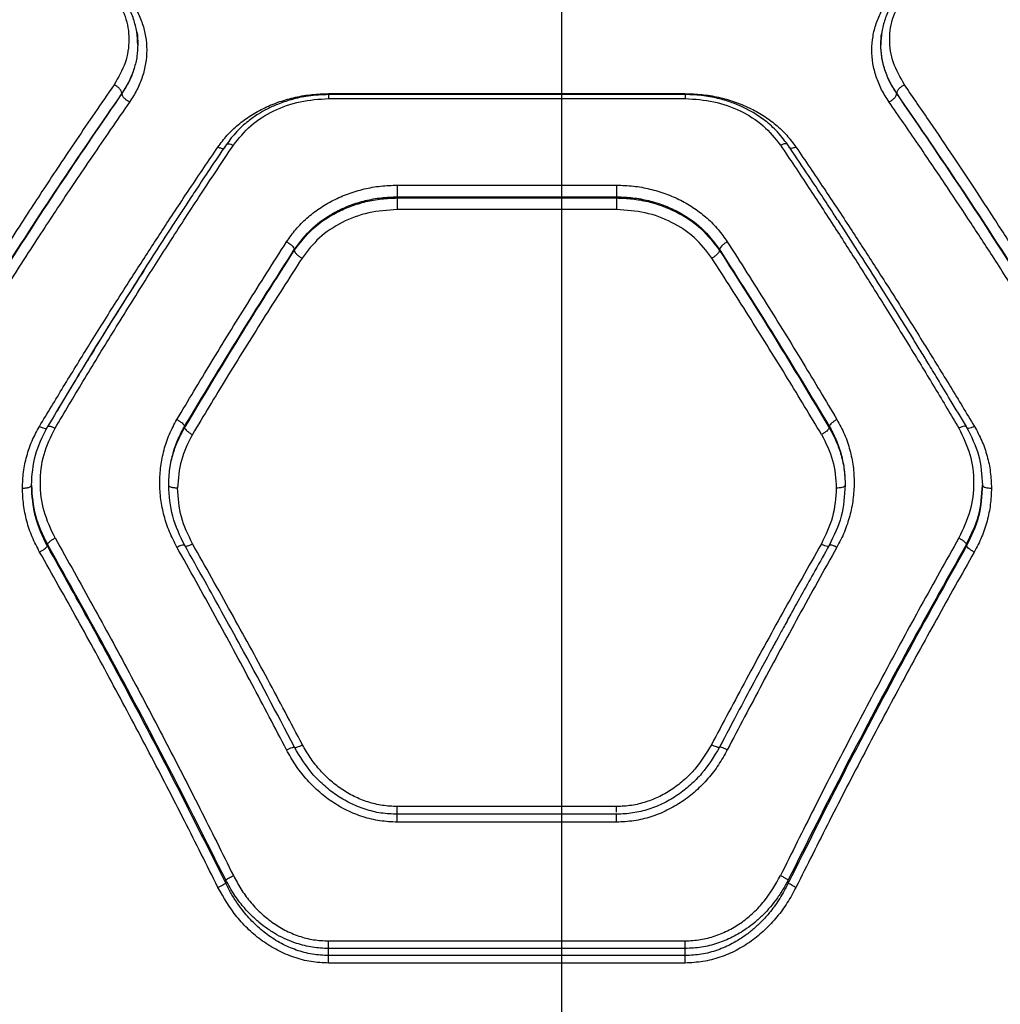
# Model space of a CAD drawing. Units: millimetres. Extents: x 21460 to 30564, y 40910 to 47803.
# Drawn here: x 23794 to 23959, y 45502 to 45667 of the extents above; entities that cross this region are included whole.
import ezdxf

# ---------------------------------------------------------------- set-up
doc = ezdxf.new("R2010")
doc.units = ezdxf.units.MM
doc.header["$LTSCALE"] = 200
doc.layers.add('WYLEWKI_BETONOWE', color=52, linetype='Continuous')

msp = doc.modelspace()

# ---------------------------------------------------------------- linework, layer by layer
at = {"color": 1, "linetype": 'Continuous', "lineweight": 25}
msp.add_line((23939.28, 45663.22), (23939.43, 45665.17), dxfattribs=at)
at = {"color": 7, "linetype": 'Continuous', "lineweight": 25}
for p, q in [((23811.6, 45655.01), (23811.6, 45655.04)), ((23906.41, 45654.83), (23846.36, 45654.83)), ((23846.39, 45654.98), (23906.39, 45654.98)), ((23846.39, 45654.15), (23906.39, 45654.15)), ((23941.96, 45655.01), (23941.96, 45655.04)), ((23857.93, 45639.58), (23894.84, 45639.58)), ((23857.93, 45637.61), (23857.93, 45637.42)), ((23857.93, 45637.61), (23894.84, 45637.61)), ((23857.93, 45637.42), (23894.84, 45637.42)), ((23894.84, 45637.61), (23894.84, 45637.42)), ((23894.84, 45635.47), (23857.93, 45635.47)), ((23840.61, 45628.73), (23840.61, 45628.6)), ((23912.16, 45628.73), (23912.16, 45628.6)), ((23822.16, 45599), (23822.16, 45598.76)), ((23930.61, 45599), (23930.61, 45598.76)), ((23953.72, 45598.83), (23953.66, 45598.93)), ((23799.07, 45578.86), (23799.07, 45579.18)), ((23822.11, 45579.01), (23822.18, 45578.94)), ((23930.59, 45578.94), (23930.66, 45579.01)), ((23953.71, 45578.86), (23953.71, 45579.18)), ((23912.96, 45546.55), (23912.13, 45544.98)), ((23894.84, 45535.01), (23857.93, 45535.01)), ((23894.87, 45533.72), (23857.91, 45533.72)), ((23894.84, 45533.71), (23894.84, 45533.73)), ((23894.84, 45533.69), (23894.84, 45533.71)), ((23894.84, 45532.39), (23857.93, 45532.39)), ((23829.07, 45522.13), (23829.07, 45522.67)), ((23923.71, 45522.13), (23923.71, 45522.67)), ((23846.39, 45512.4), (23906.39, 45512.4)), ((23846.39, 45509.93), (23846.39, 45511.12)), ((23906.39, 45511.12), (23846.39, 45511.12)), ((23906.39, 45509.93), (23906.39, 45511.12)), ((23906.39, 45509.93), (23846.39, 45509.93)), ((23906.39, 45508.68), (23846.39, 45508.68))]:
    msp.add_line(p, q, dxfattribs=at)
for points, knots in [([(23810.3, 45671.53), (23811, 45670.37), (23812.4, 45668.04), (23812.97, 45664.11), (23812.41, 45660.13), (23811, 45657.7), (23810.3, 45656.48)], [0, 0, 0, 0, 0.249838, 0.499913, 0.749918, 1, 1, 1, 1]), ([(23814.28, 45663.18), (23814.25, 45663.92), (23814.18, 45665.39), (23813.62, 45667.53), (23812.77, 45669.6), (23811.93, 45670.87), (23811.51, 45671.5)], [0, 0, 0, 0, 0.250188, 0.500567, 0.750664, 1, 1, 1, 1]), ([(23812.9, 45670.86), (23813.34, 45670.21), (23814.21, 45668.91), (23815.1, 45666.79), (23815.66, 45664.59), (23815.84, 45662.34), (23815.66, 45660.06), (23815.1, 45657.81), (23814.21, 45655.62), (23813.34, 45654.25), (23812.9, 45653.57)], [0, 0, 0, 0, 0.124964, 0.250386, 0.37524, 0.50039, 0.62515, 0.750012, 0.87512, 1, 1, 1, 1]), ([(23940.66, 45653.57), (23940.22, 45654.25), (23939.35, 45655.62), (23938.46, 45657.82), (23937.9, 45660.07), (23937.72, 45662.34), (23937.91, 45664.6), (23938.46, 45666.8), (23939.35, 45668.92), (23940.22, 45670.22), (23940.66, 45670.86)], [0, 0, 0, 0, 0.124965, 0.250384, 0.375241, 0.500391, 0.625148, 0.750018, 0.875127, 1, 1, 1, 1]), ([(23942.06, 45671.5), (23941.63, 45670.87), (23940.79, 45669.6), (23939.94, 45667.53), (23939.38, 45665.39), (23939.32, 45663.92), (23939.28, 45663.18)], [0, 0, 0, 0, 0.249438, 0.499737, 0.749985, 1, 1, 1, 1]), ([(23943.26, 45656.48), (23942.56, 45657.7), (23941.16, 45660.13), (23940.6, 45664.11), (23941.16, 45668.04), (23942.56, 45670.37), (23943.26, 45671.53)], [0, 0, 0, 0, 0.249837, 0.499907, 0.749918, 1, 1, 1, 1]), ([(23814.11, 45665.32), (23814.11, 45665.32), (23814.28, 45664.63), (23814.28, 45663.92), (23814.28, 45663.22)], [0, 0, 0, 0, 0.007146, 1, 1, 1, 1]), ([(23939.28, 45663.22), (23939.31, 45663.87), (23939.33, 45664.52), (23939.43, 45665.16), (23939.43, 45665.16)], [0, 0, 0, 0, 0.999156, 1, 1, 1, 1]), ([(23814.28, 45663.22), (23814.25, 45662.56), (23814.2, 45661.22), (23813.7, 45659.17), (23812.89, 45657.06), (23812.04, 45655.72), (23811.6, 45655.04)], [0, 0, 0, 0, 0.231354, 0.475138, 0.731356, 1, 1, 1, 1]), ([(23941.96, 45655.04), (23941.52, 45655.73), (23940.67, 45657.07), (23939.86, 45659.17), (23939.37, 45661.22), (23939.31, 45662.57), (23939.28, 45663.22)], [0, 0, 0, 0, 0.2691167, 0.5254868, 0.7691039, 1, 1, 1, 1]), ([(23941.96, 45655.01), (23941.54, 45655.68), (23940.72, 45656.96), (23939.91, 45659.02), (23939.38, 45661.1), (23939.31, 45662.52), (23939.28, 45663.22)], [0, 0, 0, 0, 0.260505, 0.500218, 0.752046, 1, 1, 1, 1]), ([(23810.3, 45656.48), (23809.21, 45654.9), (23807.1, 45651.84), (23804.04, 45647.33), (23801.18, 45643.06), (23798.54, 45639.07), (23795.92, 45635.07), (23791.93, 45628.9), (23786.67, 45620.63), (23782.37, 45613.62), (23780.3, 45610.26)], [0, 0, 0, 0, 0.108312, 0.209814, 0.304503, 0.392384, 0.473454, 0.56551, 0.791631, 1, 1, 1, 1]), ([(23811.6, 45655.04), (23811.57, 45655.17), (23811.52, 45655.44), (23811.17, 45655.88), (23810.75, 45656.24), (23810.45, 45656.4), (23810.3, 45656.48)], [0, 0, 0, 0, 0.2795465, 0.5589044, 0.7792139, 1, 1, 1, 1]), ([(23941.96, 45655.04), (23941.99, 45655.17), (23942.05, 45655.44), (23942.39, 45655.88), (23942.82, 45656.24), (23943.11, 45656.4), (23943.26, 45656.48)], [0, 0, 0, 0, 0.27954, 0.558969, 0.77929, 1, 1, 1, 1]), ([(23973.26, 45610.26), (23972.11, 45612.14), (23969.75, 45615.99), (23966.12, 45621.82), (23962.3, 45627.85), (23958.62, 45633.57), (23955.02, 45639.08), (23951.43, 45644.49), (23947.47, 45650.37), (23944.7, 45654.39), (23943.26, 45656.48)], [0, 0, 0, 0, 0.116218, 0.238166, 0.365842, 0.499253, 0.606118, 0.725196, 0.856489, 1, 1, 1, 1]), ([(23811.6, 45655.04), (23808.24, 45650.15), (23801.52, 45640.38), (23791.5, 45625.02), (23784.9, 45614.37), (23781.6, 45609.06)], [0, 0, 0, 0, 0.3338327, 0.6675032, 1, 1, 1, 1]), ([(23811.6, 45655.01), (23808.24, 45650.1), (23801.52, 45640.28), (23791.5, 45624.87), (23784.9, 45614.19), (23781.6, 45608.86)], [0, 0, 0, 0, 0.33387, 0.66753, 1, 1, 1, 1]), ([(23812.9, 45653.57), (23811.82, 45652.01), (23809.72, 45648.99), (23806.67, 45644.52), (23803.82, 45640.29), (23801.16, 45636.31), (23798.53, 45632.32), (23794.53, 45626.18), (23789.27, 45617.96), (23784.97, 45611.01), (23782.9, 45607.67)], [0, 0, 0, 0, 0.1073929, 0.2084038, 0.3030266, 0.3912641, 0.4731167, 0.5654115, 0.7913268, 1, 1, 1, 1]), ([(23812.9, 45653.57), (23812.73, 45653.66), (23812.4, 45653.85), (23811.97, 45654.24), (23811.67, 45654.65), (23811.62, 45654.89), (23811.6, 45655.01)], [0, 0, 0, 0, 0.249927, 0.49985, 0.749571, 1, 1, 1, 1]), ([(23827.77, 45645.99), (23828.27, 45646.66), (23829.27, 45648.01), (23831.15, 45649.78), (23833.26, 45651.34), (23835.61, 45652.64), (23838.15, 45653.68), (23840.82, 45654.42), (23843.58, 45654.89), (23845.45, 45654.95), (23846.39, 45654.98)], [0, 0, 0, 0, 0.124706, 0.250031, 0.374797, 0.499861, 0.625281, 0.750548, 0.875401, 1, 1, 1, 1]), ([(23846.39, 45654.82), (23845.23, 45654.77), (23843.09, 45654.68), (23840.2, 45654.04), (23837.91, 45653.26), (23836.08, 45652.42), (23834.41, 45651.48), (23832.68, 45650.25), (23830.79, 45648.56), (23829.72, 45647.14), (23829.14, 45646.37)], [0, 0, 0, 0, 0.1662645, 0.3089847, 0.4277361, 0.5222645, 0.608349, 0.716176, 0.847027, 1, 1, 1, 1]), ([(23830.37, 45646.3), (23831.28, 45647.45), (23833.11, 45649.73), (23837.05, 45652.2), (23841.54, 45653.85), (23844.77, 45654.05), (23846.39, 45654.15)], [0, 0, 0, 0, 0.251002, 0.50099, 0.750877, 1, 1, 1, 1]), ([(23906.39, 45654.98), (23907.33, 45654.95), (23909.2, 45654.89), (23911.97, 45654.42), (23914.65, 45653.67), (23917.18, 45652.63), (23919.52, 45651.33), (23921.64, 45649.78), (23923.51, 45648.01), (23924.51, 45646.66), (23925.01, 45645.99)], [0, 0, 0, 0, 0.125093, 0.250674, 0.375684, 0.500965, 0.62576, 0.750564, 0.875472, 1, 1, 1, 1]), ([(23923.64, 45646.37), (23923, 45647.21), (23921.81, 45648.77), (23919.69, 45650.58), (23917.72, 45651.88), (23915.94, 45652.79), (23914.13, 45653.53), (23912.02, 45654.18), (23909.39, 45654.71), (23907.44, 45654.78), (23906.39, 45654.83)], [0, 0, 0, 0, 0.167657, 0.311427, 0.430487, 0.525195, 0.611079, 0.718588, 0.848363, 1, 1, 1, 1]), ([(23906.39, 45654.15), (23908, 45654.05), (23911.23, 45653.84), (23915.73, 45652.2), (23919.67, 45649.73), (23921.49, 45647.44), (23922.41, 45646.3)], [0, 0, 0, 0, 0.24915, 0.498927, 0.749193, 1, 1, 1, 1]), ([(23940.66, 45653.57), (23940.83, 45653.66), (23941.16, 45653.85), (23941.59, 45654.24), (23941.89, 45654.65), (23941.94, 45654.89), (23941.96, 45655.01)], [0, 0, 0, 0, 0.25, 0.499909, 0.749566, 1, 1, 1, 1]), ([(23970.66, 45607.67), (23969.34, 45609.81), (23966.63, 45614.21), (23962.42, 45620.88), (23958.17, 45627.51), (23954, 45633.9), (23949.83, 45640.18), (23945.4, 45646.73), (23942.29, 45651.22), (23940.66, 45653.57)], [0, 0, 0, 0, 0.1335398, 0.2743523, 0.4224373, 0.5595276, 0.6913911, 0.8382153, 1, 1, 1, 1]), ([(23971.96, 45609.06), (23968.66, 45614.37), (23962.06, 45625.02), (23952.04, 45640.38), (23945.32, 45650.15), (23941.96, 45655.04)], [0, 0, 0, 0, 0.332498, 0.666159, 1, 1, 1, 1]), ([(23971.96, 45608.86), (23968.67, 45614.19), (23962.06, 45624.87), (23952.04, 45640.29), (23945.32, 45650.1), (23941.96, 45655.01)], [0, 0, 0, 0, 0.3324684, 0.6661387, 1, 1, 1, 1]), ([(23797.74, 45598.98), (23799.08, 45601.2), (23801.81, 45605.73), (23806.02, 45612.57), (23810.3, 45619.4), (23814.53, 45626.02), (23818.75, 45632.52), (23823.15, 45639.18), (23826.19, 45643.67), (23827.77, 45645.99)], [0, 0, 0, 0, 0.1352898, 0.2766302, 0.4240219, 0.5635937, 0.6986327, 0.8441016, 1, 1, 1, 1]), ([(23829.14, 45646.37), (23828.21, 45644.99), (23826.54, 45642.52), (23824.33, 45639.19), (23822.62, 45636.58), (23821.19, 45634.4), (23818.51, 45630.29), (23815.13, 45625.02), (23811.15, 45618.71), (23808.52, 45614.47), (23806.39, 45611.01), (23804.47, 45607.88), (23801.97, 45603.76), (23800.12, 45600.65), (23799.09, 45598.94)], [0, 0, 0, 0, 0.09177, 0.164691, 0.218781, 0.2621, 0.306299, 0.484736, 0.5985, 0.703575, 0.748189, 0.812343, 0.896301, 1, 1, 1, 1]), ([(23800.37, 45598.68), (23801.93, 45601.3), (23805.13, 45606.68), (23810.09, 45614.81), (23815.02, 45622.72), (23819.98, 45630.52), (23825.02, 45638.29), (23828.54, 45643.56), (23830.37, 45646.3)], [0, 0, 0, 0, 0.1580812, 0.3244127, 0.4989934, 0.6517966, 0.8187987, 1, 1, 1, 1]), ([(23922.41, 45646.3), (23923.99, 45643.94), (23927.03, 45639.38), (23931.44, 45632.62), (23935.66, 45626.03), (23939.89, 45619.31), (23944.15, 45612.41), (23948.35, 45605.5), (23951.08, 45600.92), (23952.41, 45598.68)], [0, 0, 0, 0, 0.156185, 0.301939, 0.437258, 0.576839, 0.723954, 0.865008, 1, 1, 1, 1]), ([(23953.68, 45598.94), (23952.78, 45600.45), (23951.15, 45603.17), (23948.99, 45606.75), (23947.31, 45609.52), (23945.9, 45611.81), (23943.25, 45616.11), (23939.88, 45621.49), (23935.9, 45627.75), (23933.25, 45631.85), (23931.09, 45635.16), (23929.14, 45638.14), (23926.59, 45641.98), (23924.69, 45644.81), (23923.64, 45646.37)], [0, 0, 0, 0, 0.091542, 0.164251, 0.218075, 0.261378, 0.30559, 0.484009, 0.597746, 0.70262, 0.747496, 0.811891, 0.896052, 1, 1, 1, 1]), ([(23925.01, 45645.99), (23926.58, 45643.67), (23929.63, 45639.18), (23934.03, 45632.52), (23938.25, 45626.02), (23942.48, 45619.4), (23946.75, 45612.57), (23950.96, 45605.73), (23953.69, 45601.2), (23955.03, 45598.98)], [0, 0, 0, 0, 0.155896, 0.301363, 0.436404, 0.575978, 0.723369, 0.86471, 1, 1, 1, 1]), ([(23839.31, 45630.04), (23839.81, 45630.75), (23840.81, 45632.17), (23842.68, 45634.05), (23844.8, 45635.7), (23847.15, 45637.08), (23849.68, 45638.19), (23852.35, 45638.98), (23855.12, 45639.48), (23857, 45639.55), (23857.93, 45639.58)], [0, 0, 0, 0, 0.1252921, 0.2510506, 0.3759901, 0.5010787, 0.626011, 0.7508964, 0.8756213, 1, 1, 1, 1]), ([(23857.93, 45639.58), (23857.93, 45639.41), (23857.93, 45639.07), (23857.93, 45638.51), (23857.93, 45637.98), (23857.93, 45637.74), (23857.93, 45637.61)], [0, 0, 0, 0, 0.249988, 0.499987, 0.750001, 1, 1, 1, 1]), ([(23894.84, 45639.58), (23895.78, 45639.54), (23897.67, 45639.48), (23900.44, 45638.98), (23903.12, 45638.18), (23905.65, 45637.08), (23907.99, 45635.69), (23910.11, 45634.04), (23911.97, 45632.16), (23912.96, 45630.74), (23913.46, 45630.04)], [0, 0, 0, 0, 0.124809, 0.250158, 0.374789, 0.499838, 0.624899, 0.750049, 0.875142, 1, 1, 1, 1]), ([(23894.84, 45639.58), (23894.84, 45639.41), (23894.84, 45639.07), (23894.84, 45638.51), (23894.84, 45637.98), (23894.84, 45637.74), (23894.84, 45637.61)], [0, 0, 0, 0, 0.249988, 0.499987, 0.750001, 1, 1, 1, 1]), ([(23840.61, 45628.73), (23841.56, 45629.98), (23843.47, 45632.51), (23846.94, 45634.85), (23850.04, 45636.25), (23852.57, 45637.02), (23855.21, 45637.52), (23857.02, 45637.58), (23857.93, 45637.61)], [0, 0, 0, 0, 0.241623, 0.488453, 0.614182, 0.741323, 0.869924, 1, 1, 1, 1]), ([(23840.61, 45628.6), (23841.58, 45629.86), (23843.52, 45632.4), (23847.04, 45634.72), (23850.16, 45636.1), (23852.66, 45636.85), (23855.27, 45637.33), (23857.04, 45637.39), (23857.93, 45637.42)], [0, 0, 0, 0, 0.246215, 0.494611, 0.619976, 0.745977, 0.872642, 1, 1, 1, 1]), ([(23857.93, 45637.42), (23857.93, 45637.3), (23857.93, 45637.05), (23857.93, 45636.53), (23857.93, 45635.97), (23857.93, 45635.64), (23857.93, 45635.47)], [0, 0, 0, 0, 0.250012, 0.500003, 0.749985, 1, 1, 1, 1]), ([(23894.84, 45637.61), (23895.75, 45637.58), (23897.56, 45637.52), (23900.21, 45637.02), (23902.73, 45636.25), (23905.84, 45634.85), (23909.3, 45632.51), (23911.21, 45629.98), (23912.16, 45628.73)], [0, 0, 0, 0, 0.130085, 0.258685, 0.385825, 0.511553, 0.75838, 1, 1, 1, 1]), ([(23894.84, 45637.42), (23895.72, 45637.39), (23897.49, 45637.33), (23900.92, 45636.71), (23904.97, 45635.23), (23909.21, 45632.44), (23911.18, 45629.88), (23912.16, 45628.6)], [0, 0, 0, 0, 0.126544, 0.252254, 0.500743, 0.749612, 1, 1, 1, 1]), ([(23894.84, 45637.42), (23894.84, 45637.3), (23894.84, 45637.05), (23894.84, 45636.53), (23894.84, 45635.97), (23894.84, 45635.64), (23894.84, 45635.47)], [0, 0, 0, 0, 0.250012, 0.500003, 0.749985, 1, 1, 1, 1]), ([(23857.93, 45635.47), (23856.31, 45635.36), (23853.07, 45635.15), (23848.57, 45633.43), (23844.64, 45630.86), (23842.82, 45628.49), (23841.91, 45627.3)], [0, 0, 0, 0, 0.25086, 0.500868, 0.750846, 1, 1, 1, 1]), ([(23910.86, 45627.3), (23909.95, 45628.49), (23908.13, 45630.87), (23904.19, 45633.44), (23899.69, 45635.15), (23896.46, 45635.36), (23894.84, 45635.47)], [0, 0, 0, 0, 0.249938, 0.499991, 0.74978, 1, 1, 1, 1]), ([(23820.86, 45600.14), (23822.76, 45603.32), (23826.7, 45609.9), (23832.85, 45619.88), (23837.11, 45626.58), (23839.31, 45630.04)], [0, 0, 0, 0, 0.311486, 0.644817, 1, 1, 1, 1]), ([(23822.16, 45599), (23825.21, 45604.06), (23831.32, 45614.19), (23837.51, 45623.88), (23840.61, 45628.73)], [0, 0, 0, 0, 0.49926, 1, 1, 1, 1]), ([(23822.16, 45598.76), (23825.21, 45603.83), (23831.32, 45614), (23837.51, 45623.73), (23840.61, 45628.6)], [0, 0, 0, 0, 0.49924, 1, 1, 1, 1]), ([(23839.31, 45630.04), (23839.5, 45629.93), (23839.86, 45629.72), (23840.28, 45629.34), (23840.54, 45629), (23840.59, 45628.82), (23840.61, 45628.73)], [0, 0, 0, 0, 0.280142, 0.559365, 0.779774, 1, 1, 1, 1]), ([(23840.61, 45628.6), (23840.65, 45628.49), (23840.72, 45628.26), (23841.07, 45627.88), (23841.48, 45627.54), (23841.77, 45627.38), (23841.91, 45627.3)], [0, 0, 0, 0, 0.280051, 0.559291, 0.77972, 1, 1, 1, 1]), ([(23912.16, 45628.6), (23912.12, 45628.49), (23912.05, 45628.26), (23911.7, 45627.88), (23911.29, 45627.54), (23911, 45627.38), (23910.86, 45627.3)], [0, 0, 0, 0, 0.280051, 0.559291, 0.77972, 1, 1, 1, 1]), ([(23913.46, 45630.04), (23913.28, 45629.93), (23912.91, 45629.72), (23912.5, 45629.34), (23912.24, 45629), (23912.19, 45628.82), (23912.16, 45628.73)], [0, 0, 0, 0, 0.280076, 0.559325, 0.779754, 1, 1, 1, 1]), ([(23912.16, 45628.73), (23915.26, 45623.88), (23921.46, 45614.19), (23927.56, 45604.06), (23930.61, 45599)], [0, 0, 0, 0, 0.50074, 1, 1, 1, 1]), ([(23912.16, 45628.6), (23915.26, 45623.73), (23921.46, 45614), (23927.56, 45603.83), (23930.61, 45598.76)], [0, 0, 0, 0, 0.50076, 1, 1, 1, 1]), ([(23913.46, 45630.04), (23915.66, 45626.58), (23919.92, 45619.88), (23926.08, 45609.9), (23930.01, 45603.32), (23931.91, 45600.14)], [0, 0, 0, 0, 0.355185, 0.688515, 1, 1, 1, 1]), ([(23841.91, 45627.3), (23839.72, 45623.88), (23835.45, 45617.23), (23829.3, 45607.32), (23825.36, 45600.78), (23823.46, 45597.62)], [0, 0, 0, 0, 0.354657, 0.687988, 1, 1, 1, 1]), ([(23929.31, 45597.62), (23927.41, 45600.78), (23923.47, 45607.32), (23917.32, 45617.23), (23913.06, 45623.88), (23910.86, 45627.3)], [0, 0, 0, 0, 0.312012, 0.645343, 1, 1, 1, 1]), ([(23800.75, 45601.62), (23803.48, 45606.17), (23808.33, 45614.23), (23813.25, 45621.92), (23815.4, 45625.28)], [0, 0, 0, 0, 0.5633383, 1, 1, 1, 1]), ([(23794.89, 45588.59), (23794.92, 45589.5), (23794.99, 45591.32), (23795.56, 45594), (23796.43, 45596.58), (23797.31, 45598.18), (23797.74, 45598.98)], [0, 0, 0, 0, 0.249957, 0.500799, 0.750801, 1, 1, 1, 1]), ([(23796.39, 45589.07), (23796.5, 45590.79), (23796.73, 45594.22), (23798.28, 45597.3), (23799.06, 45598.83)], [0, 0, 0, 0, 0.501421, 1, 1, 1, 1]), ([(23797.74, 45598.98), (23797.94, 45598.89), (23798.32, 45598.71), (23798.75, 45598.63), (23799.01, 45598.67), (23799.04, 45598.78), (23799.06, 45598.83)], [0, 0, 0, 0, 0.279539, 0.558902, 0.779214, 1, 1, 1, 1]), ([(23799.06, 45598.83), (23799.08, 45598.89), (23799.12, 45599.01), (23799.37, 45599.03), (23799.63, 45598.98), (23799.94, 45598.88), (23800.19, 45598.76), (23800.37, 45598.68)], [0, 0, 0, 0, 0.249684, 0.499067, 0.624167, 0.749743, 1, 1, 1, 1]), ([(23820.86, 45578.68), (23820.43, 45579.52), (23819.55, 45581.21), (23818.67, 45583.92), (23818.11, 45586.69), (23817.92, 45589.49), (23818.1, 45592.29), (23818.65, 45595.03), (23819.53, 45597.68), (23820.42, 45599.33), (23820.86, 45600.14)], [0, 0, 0, 0, 0.124643, 0.250097, 0.375287, 0.500157, 0.625236, 0.750251, 0.875852, 1, 1, 1, 1]), ([(23819.48, 45589.07), (23819.52, 45590.03), (23819.59, 45591.88), (23820.18, 45594.5), (23821.01, 45596.88), (23821.79, 45598.31), (23822.16, 45599)], [0, 0, 0, 0, 0.2746265, 0.5327781, 0.7745287, 1, 1, 1, 1]), ([(23820.86, 45600.14), (23821.02, 45600.05), (23821.33, 45599.87), (23821.74, 45599.56), (23822.05, 45599.25), (23822.12, 45599.08), (23822.16, 45599)], [0, 0, 0, 0, 0.25035, 0.500123, 0.750044, 1, 1, 1, 1]), ([(23931.91, 45600.14), (23931.76, 45600.05), (23931.44, 45599.87), (23931.03, 45599.56), (23930.72, 45599.24), (23930.65, 45599.08), (23930.61, 45599)], [0, 0, 0, 0, 0.250035, 0.499929, 0.750041, 1, 1, 1, 1]), ([(23930.61, 45599), (23931.02, 45598.25), (23931.84, 45596.72), (23932.66, 45594.25), (23933.2, 45591.68), (23933.26, 45589.94), (23933.29, 45589.07)], [0, 0, 0, 0, 0.244324, 0.500044, 0.749432, 1, 1, 1, 1]), ([(23931.91, 45600.14), (23932.36, 45599.32), (23933.25, 45597.67), (23934.13, 45595.02), (23934.68, 45592.28), (23934.85, 45589.49), (23934.66, 45586.68), (23934.11, 45583.92), (23933.22, 45581.21), (23932.35, 45579.52), (23931.91, 45578.68)], [0, 0, 0, 0, 0.125002, 0.250203, 0.375197, 0.500148, 0.625082, 0.7502, 0.875197, 1, 1, 1, 1]), ([(23955.03, 45598.98), (23954.84, 45598.89), (23954.46, 45598.71), (23954.02, 45598.63), (23953.77, 45598.67), (23953.73, 45598.78), (23953.72, 45598.83)], [0, 0, 0, 0, 0.279539, 0.558902, 0.779214, 1, 1, 1, 1]), ([(23953.72, 45598.83), (23954.49, 45597.3), (23956.04, 45594.22), (23956.27, 45590.79), (23956.39, 45589.07)], [0, 0, 0, 0, 0.498527, 1, 1, 1, 1]), ([(23955.03, 45598.98), (23955.47, 45598.18), (23956.34, 45596.58), (23957.22, 45594), (23957.78, 45591.32), (23957.85, 45589.5), (23957.89, 45588.59)], [0, 0, 0, 0, 0.249459, 0.499156, 0.750125, 1, 1, 1, 1]), ([(23800.37, 45580.21), (23799.67, 45581.69), (23798.27, 45584.66), (23797.71, 45589.5), (23798.24, 45594.33), (23799.66, 45597.23), (23800.37, 45598.68)], [0, 0, 0, 0, 0.24982, 0.499908, 0.74994, 1, 1, 1, 1]), ([(23819.48, 45589.07), (23819.52, 45590.01), (23819.6, 45591.83), (23820.19, 45594.4), (23821.02, 45596.71), (23821.79, 45598.09), (23822.16, 45598.76)], [0, 0, 0, 0, 0.277018, 0.535982, 0.776958, 1, 1, 1, 1]), ([(23823.46, 45597.62), (23822.74, 45596.2), (23821.31, 45593.35), (23821.09, 45590.18), (23820.98, 45588.59)], [0, 0, 0, 0, 0.5000211, 1, 1, 1, 1]), ([(23822.16, 45598.76), (23822.2, 45598.68), (23822.27, 45598.51), (23822.58, 45598.2), (23822.99, 45597.89), (23823.3, 45597.71), (23823.46, 45597.62)], [0, 0, 0, 0, 0.250295, 0.500123, 0.750063, 1, 1, 1, 1]), ([(23930.61, 45598.76), (23930.58, 45598.68), (23930.5, 45598.51), (23930.19, 45598.2), (23929.79, 45597.89), (23929.47, 45597.71), (23929.31, 45597.62)], [0, 0, 0, 0, 0.250382, 0.500132, 0.750068, 1, 1, 1, 1]), ([(23929.31, 45597.62), (23930.03, 45596.2), (23931.47, 45593.35), (23931.69, 45590.18), (23931.79, 45588.59)], [0, 0, 0, 0, 0.5000211, 1, 1, 1, 1]), ([(23930.61, 45598.76), (23930.98, 45598.09), (23931.75, 45596.71), (23932.58, 45594.4), (23933.18, 45591.83), (23933.25, 45590.01), (23933.29, 45589.07)], [0, 0, 0, 0, 0.223042, 0.464018, 0.722982, 1, 1, 1, 1]), ([(23952.41, 45598.68), (23953.11, 45597.23), (23954.53, 45594.34), (23955.07, 45589.51), (23954.51, 45584.66), (23953.11, 45581.69), (23952.41, 45580.21)], [0, 0, 0, 0, 0.2497277, 0.4998215, 0.7498938, 1, 1, 1, 1]), ([(23794.89, 45588.59), (23795.11, 45588.6), (23795.55, 45588.62), (23796.04, 45588.75), (23796.33, 45588.91), (23796.37, 45589.02), (23796.39, 45589.07)], [0, 0, 0, 0, 0.279556, 0.558932, 0.779153, 1, 1, 1, 1]), ([(23796.39, 45589.07), (23796.51, 45587.35), (23796.74, 45583.91), (23798.29, 45580.75), (23799.07, 45579.18)], [0, 0, 0, 0, 0.500072, 1, 1, 1, 1]), ([(23799.07, 45578.86), (23798.29, 45580.49), (23796.74, 45583.75), (23796.51, 45587.3), (23796.39, 45589.07)], [0, 0, 0, 0, 0.499985, 1, 1, 1, 1]), ([(23822.18, 45578.94), (23821.4, 45580.56), (23819.84, 45583.79), (23819.6, 45587.31), (23819.48, 45589.07)], [0, 0, 0, 0, 0.499073, 1, 1, 1, 1]), ([(23820.98, 45588.59), (23820.76, 45588.6), (23820.32, 45588.62), (23819.83, 45588.75), (23819.53, 45588.91), (23819.5, 45589.02), (23819.48, 45589.07)], [0, 0, 0, 0, 0.279475, 0.55887, 0.779156, 1, 1, 1, 1]), ([(23933.29, 45589.07), (23933.17, 45587.31), (23932.94, 45583.79), (23931.37, 45580.56), (23930.59, 45578.94)], [0, 0, 0, 0, 0.500928, 1, 1, 1, 1]), ([(23933.29, 45589.07), (23933.26, 45589), (23933.21, 45588.86), (23932.81, 45588.7), (23932.31, 45588.61), (23931.97, 45588.6), (23931.79, 45588.59)], [0, 0, 0, 0, 0.280176, 0.559281, 0.779699, 1, 1, 1, 1]), ([(23953.71, 45579.18), (23954.48, 45580.75), (23956.03, 45583.91), (23956.27, 45587.35), (23956.38, 45589.07)], [0, 0, 0, 0, 0.500222, 1, 1, 1, 1]), ([(23956.39, 45589.07), (23956.27, 45587.3), (23956.03, 45583.75), (23954.48, 45580.49), (23953.71, 45578.86)], [0, 0, 0, 0, 0.500015, 1, 1, 1, 1]), ([(23956.39, 45589.07), (23956.42, 45589), (23956.47, 45588.86), (23956.87, 45588.7), (23957.37, 45588.61), (23957.71, 45588.6), (23957.89, 45588.59)], [0, 0, 0, 0, 0.280158, 0.559308, 0.779713, 1, 1, 1, 1]), ([(23797.77, 45577.84), (23797.33, 45578.67), (23796.45, 45580.36), (23795.57, 45583.05), (23794.99, 45585.81), (23794.92, 45587.67), (23794.89, 45588.59)], [0, 0, 0, 0, 0.24912, 0.500152, 0.751028, 1, 1, 1, 1]), ([(23823.5, 45579.2), (23822.77, 45580.7), (23821.31, 45583.69), (23821.09, 45586.96), (23820.98, 45588.59)], [0, 0, 0, 0, 0.499192, 1, 1, 1, 1]), ([(23931.79, 45588.59), (23931.68, 45586.96), (23931.46, 45583.69), (23930, 45580.7), (23929.28, 45579.2)], [0, 0, 0, 0, 0.500808, 1, 1, 1, 1]), ([(23957.89, 45588.59), (23957.85, 45587.67), (23957.78, 45585.81), (23957.2, 45583.05), (23956.32, 45580.36), (23955.44, 45578.67), (23955.01, 45577.84)], [0, 0, 0, 0, 0.248966, 0.499847, 0.750873, 1, 1, 1, 1]), ([(23799.07, 45579.18), (23799.11, 45579.25), (23799.19, 45579.39), (23799.5, 45579.66), (23799.9, 45579.95), (23800.21, 45580.13), (23800.37, 45580.21)], [0, 0, 0, 0, 0.250012, 0.500026, 0.750014, 1, 1, 1, 1]), ([(23829.07, 45522.67), (23825.86, 45529.05), (23819.44, 45541.85), (23809.41, 45560.73), (23802.52, 45573.02), (23799.07, 45579.18)], [0, 0, 0, 0, 0.331006, 0.664503, 1, 1, 1, 1]), ([(23800.37, 45580.21), (23802.5, 45576.41), (23806.69, 45568.94), (23812.83, 45557.6), (23818.83, 45546.23), (23824.69, 45534.83), (23828.49, 45527.17), (23830.37, 45523.4)], [0, 0, 0, 0, 0.20659, 0.405783, 0.605176, 0.805675, 1, 1, 1, 1]), ([(23831.31, 45562.5), (23831.11, 45562.87), (23830.15, 45564.62), (23828.25, 45568.09), (23825.4, 45573.24), (23823.29, 45576.98), (23822.14, 45579.03)], [0, 0, 0, 0, 0.0669877, 0.3145121, 0.6254156, 1, 1, 1, 1]), ([(23822.18, 45578.94), (23822.2, 45578.89), (23822.26, 45578.79), (23822.61, 45578.84), (23823.04, 45578.98), (23823.35, 45579.13), (23823.5, 45579.2)], [0, 0, 0, 0, 0.280207, 0.559244, 0.779733, 1, 1, 1, 1]), ([(23841.98, 45545.41), (23840.04, 45549.09), (23836.08, 45556.58), (23829.91, 45567.86), (23825.66, 45575.38), (23823.5, 45579.2)], [0, 0, 0, 0, 0.321203, 0.654529, 1, 1, 1, 1]), ([(23929.28, 45579.2), (23927.11, 45575.38), (23922.86, 45567.86), (23916.7, 45556.58), (23912.74, 45549.09), (23910.79, 45545.41)], [0, 0, 0, 0, 0.3454708, 0.6787971, 1, 1, 1, 1]), ([(23930.64, 45579.03), (23929.83, 45577.59), (23928.33, 45574.93), (23926.28, 45571.25), (23924.6, 45568.23), (23923.27, 45565.8), (23922.21, 45563.86), (23921.58, 45562.7), (23921.28, 45562.16)], [0, 0, 0, 0, 0.2583546, 0.4770389, 0.6561733, 0.7958813, 0.9057121, 1, 1, 1, 1]), ([(23952.41, 45580.21), (23950.28, 45576.41), (23946.09, 45568.94), (23939.94, 45557.6), (23933.94, 45546.23), (23928.08, 45534.83), (23924.28, 45527.17), (23922.41, 45523.4)], [0, 0, 0, 0, 0.206593, 0.405784, 0.605178, 0.805676, 1, 1, 1, 1]), ([(23953.71, 45579.18), (23950.25, 45573.01), (23943.36, 45560.73), (23933.33, 45541.84), (23926.91, 45529.04), (23923.71, 45522.67)], [0, 0, 0, 0, 0.335697, 0.669188, 1, 1, 1, 1]), ([(23929.28, 45579.2), (23929.47, 45579.11), (23929.85, 45578.93), (23930.29, 45578.81), (23930.55, 45578.82), (23930.58, 45578.9), (23930.59, 45578.94)], [0, 0, 0, 0, 0.279517, 0.558967, 0.779211, 1, 1, 1, 1]), ([(23952.41, 45580.21), (23952.56, 45580.13), (23952.87, 45579.95), (23953.28, 45579.66), (23953.58, 45579.39), (23953.67, 45579.25), (23953.71, 45579.18)], [0, 0, 0, 0, 0.249986, 0.499974, 0.749988, 1, 1, 1, 1]), ([(23797.77, 45577.84), (23797.92, 45577.92), (23798.23, 45578.09), (23798.63, 45578.38), (23798.94, 45578.66), (23799.02, 45578.79), (23799.07, 45578.86)], [0, 0, 0, 0, 0.249979, 0.49992, 0.749736, 1, 1, 1, 1]), ([(23827.77, 45521.41), (23825.9, 45525.15), (23822.1, 45532.76), (23816.24, 45544.08), (23810.24, 45555.37), (23804.09, 45566.64), (23799.9, 45574.06), (23797.77, 45577.84)], [0, 0, 0, 0, 0.194316, 0.394773, 0.594184, 0.793425, 1, 1, 1, 1]), ([(23829.07, 45522.13), (23826.68, 45526.93), (23821.88, 45536.56), (23814.45, 45550.82), (23806.86, 45564.97), (23801.67, 45574.22), (23799.07, 45578.86)], [0, 0, 0, 0, 0.247825, 0.49733, 0.747943, 1, 1, 1, 1]), ([(23839.31, 45544.54), (23837.37, 45548.25), (23833.42, 45555.82), (23827.26, 45567.21), (23823.02, 45574.81), (23820.86, 45578.68)], [0, 0, 0, 0, 0.321203, 0.65453, 1, 1, 1, 1]), ([(23931.91, 45578.68), (23929.75, 45574.81), (23925.51, 45567.21), (23919.36, 45555.82), (23915.4, 45548.25), (23913.46, 45544.54)], [0, 0, 0, 0, 0.345469, 0.678795, 1, 1, 1, 1]), ([(23953.71, 45578.86), (23950.25, 45572.68), (23943.36, 45560.34), (23933.33, 45541.38), (23926.91, 45528.53), (23923.71, 45522.13)], [0, 0, 0, 0, 0.335529, 0.669026, 1, 1, 1, 1]), ([(23955.01, 45577.84), (23952.87, 45574.06), (23948.68, 45566.64), (23942.54, 45555.37), (23936.54, 45544.08), (23930.68, 45532.76), (23926.88, 45525.15), (23925.01, 45521.41)], [0, 0, 0, 0, 0.206573, 0.405815, 0.605226, 0.805683, 1, 1, 1, 1]), ([(23955.01, 45577.84), (23954.85, 45577.92), (23954.55, 45578.09), (23954.14, 45578.38), (23953.83, 45578.66), (23953.75, 45578.79), (23953.71, 45578.86)], [0, 0, 0, 0, 0.249986, 0.499976, 0.749726, 1, 1, 1, 1]), ([(23840.65, 45544.98), (23837.63, 45550.75), (23834.53, 45556.69), (23831.33, 45562.46), (23831.24, 45562.62)], [0, 0, 0, 0, 0.971813, 1, 1, 1, 1]), ([(23921.59, 45562.72), (23921.48, 45562.53), (23921.26, 45562.13), (23921.04, 45561.71), (23920.93, 45561.5)], [0, 0, 0, 0, 0.4892447, 1, 1, 1, 1]), ([(23921.28, 45562.16), (23921.02, 45561.67), (23920.01, 45559.81), (23918.07, 45556.2), (23915.28, 45550.98), (23913.26, 45547.12), (23912.15, 45545.01)], [0, 0, 0, 0, 0.086246, 0.329164, 0.633872, 1, 1, 1, 1]), ([(23839.31, 45544.54), (23839.49, 45544.62), (23839.84, 45544.79), (23840.21, 45544.94), (23840.43, 45545), (23840.6, 45545.03), (23840.63, 45545), (23840.65, 45544.98)], [0, 0, 0, 0, 0.249668, 0.499314, 0.624382, 0.749786, 1, 1, 1, 1]), ([(23857.93, 45532.39), (23856.96, 45532.43), (23855.01, 45532.53), (23852.16, 45533.23), (23849.44, 45534.31), (23846.9, 45535.79), (23844.58, 45537.6), (23842.53, 45539.69), (23840.74, 45542), (23839.79, 45543.69), (23839.31, 45544.54)], [0, 0, 0, 0, 0.12457, 0.249672, 0.373221, 0.499345, 0.624514, 0.749841, 0.87507, 1, 1, 1, 1]), ([(23840.65, 45544.98), (23840.67, 45544.96), (23840.72, 45544.91), (23841.08, 45545.01), (23841.52, 45545.19), (23841.83, 45545.34), (23841.98, 45545.41)], [0, 0, 0, 0, 0.280214, 0.559232, 0.779711, 1, 1, 1, 1]), ([(23857.93, 45533.71), (23857.02, 45533.75), (23855.19, 45533.83), (23852.51, 45534.5), (23849.97, 45535.53), (23847.62, 45536.92), (23845.49, 45538.61), (23842.96, 45541.16), (23841.57, 45543.45), (23840.65, 45544.98)], [0, 0, 0, 0, 0.1262038, 0.2524103, 0.3783391, 0.5036596, 0.6284588, 0.7529967, 1, 1, 1, 1]), ([(23857.93, 45535.01), (23857.1, 45535.05), (23855.43, 45535.12), (23852.98, 45535.73), (23850.65, 45536.67), (23848.48, 45537.94), (23846.5, 45539.49), (23844.76, 45541.28), (23843.21, 45543.25), (23842.39, 45544.69), (23841.98, 45545.41)], [0, 0, 0, 0, 0.124497, 0.249908, 0.374208, 0.500152, 0.623884, 0.750391, 0.87481, 1, 1, 1, 1]), ([(23910.79, 45545.41), (23909.93, 45544), (23908.63, 45541.86), (23906.27, 45539.5), (23904.3, 45537.95), (23902.13, 45536.68), (23899.8, 45535.74), (23897.35, 45535.13), (23895.68, 45535.05), (23894.84, 45535.01)], [0, 0, 0, 0, 0.248926, 0.375194, 0.499002, 0.625531, 0.749472, 0.87499, 1, 1, 1, 1]), ([(23912.13, 45544.98), (23911.21, 45543.46), (23909.82, 45541.16), (23907.29, 45538.61), (23905.17, 45536.93), (23902.81, 45535.54), (23900.27, 45534.51), (23897.59, 45533.84), (23895.76, 45533.75), (23894.84, 45533.71)], [0, 0, 0, 0, 0.246602, 0.370896, 0.495711, 0.621062, 0.747061, 0.873676, 1, 1, 1, 1]), ([(23913.46, 45544.54), (23912.98, 45543.69), (23912.03, 45542), (23910.24, 45539.69), (23908.19, 45537.6), (23905.88, 45535.79), (23903.34, 45534.32), (23900.62, 45533.22), (23897.76, 45532.52), (23895.81, 45532.43), (23894.84, 45532.39)], [0, 0, 0, 0, 0.125065, 0.250523, 0.375857, 0.500886, 0.625743, 0.750556, 0.875581, 1, 1, 1, 1]), ([(23912.13, 45544.98), (23912.1, 45544.96), (23912.05, 45544.91), (23911.69, 45545.01), (23911.25, 45545.19), (23910.95, 45545.34), (23910.79, 45545.41)], [0, 0, 0, 0, 0.28022, 0.559301, 0.779706, 1, 1, 1, 1]), ([(23913.46, 45544.54), (23913.28, 45544.62), (23912.94, 45544.79), (23912.49, 45544.96), (23912.19, 45545.04), (23912.15, 45545), (23912.13, 45544.98)], [0, 0, 0, 0, 0.249978, 0.50009, 0.749966, 1, 1, 1, 1]), ([(23857.93, 45533.71), (23857.93, 45533.71), (23857.93, 45533.7), (23857.93, 45533.99), (23857.93, 45534.43), (23857.93, 45534.82), (23857.93, 45535.01)], [0, 0, 0, 0, 0.2499699, 0.4999688, 0.7500042, 1, 1, 1, 1]), ([(23857.93, 45532.39), (23857.93, 45532.58), (23857.93, 45532.97), (23857.93, 45533.42), (23857.93, 45533.71), (23857.93, 45533.71), (23857.93, 45533.71)], [0, 0, 0, 0, 0.250018, 0.500028, 0.749981, 1, 1, 1, 1]), ([(23829.07, 45522.67), (23829.13, 45522.71), (23829.25, 45522.8), (23829.59, 45523), (23829.98, 45523.21), (23830.24, 45523.33), (23830.37, 45523.4)], [0, 0, 0, 0, 0.279721, 0.559348, 0.77955, 1, 1, 1, 1]), ([(23846.39, 45511.12), (23845.48, 45511.16), (23843.65, 45511.25), (23841.28, 45511.85), (23839.29, 45512.61), (23837.65, 45513.43), (23836.11, 45514.4), (23834.66, 45515.51), (23833.31, 45516.74), (23831.89, 45518.29), (23830.4, 45520.25), (23829.52, 45521.84), (23829.07, 45522.67)], [0, 0, 0, 0, 0.124035, 0.250532, 0.331328, 0.414856, 0.501294, 0.580638, 0.663824, 0.750915, 0.869572, 1, 1, 1, 1]), ([(23830.37, 45523.4), (23830.77, 45522.64), (23831.57, 45521.13), (23833.1, 45519.05), (23834.85, 45517.16), (23836.83, 45515.53), (23839, 45514.18), (23841.36, 45513.17), (23843.84, 45512.52), (23845.54, 45512.44), (23846.39, 45512.4)], [0, 0, 0, 0, 0.125456, 0.251348, 0.377958, 0.50171, 0.626798, 0.7515, 0.875848, 1, 1, 1, 1]), ([(23906.39, 45512.4), (23907.24, 45512.44), (23908.94, 45512.53), (23911.43, 45513.18), (23913.78, 45514.19), (23915.96, 45515.53), (23917.93, 45517.17), (23920.28, 45519.67), (23921.56, 45521.91), (23922.41, 45523.4)], [0, 0, 0, 0, 0.124693, 0.249497, 0.374147, 0.499313, 0.622903, 0.749424, 1, 1, 1, 1]), ([(23923.71, 45522.67), (23923.4, 45522.1), (23922.82, 45521.01), (23921.8, 45519.5), (23920.69, 45518.08), (23919.47, 45516.75), (23918.12, 45515.52), (23916.44, 45514.23), (23914.36, 45512.98), (23911.8, 45511.93), (23909.14, 45511.25), (23907.3, 45511.17), (23906.39, 45511.12)], [0, 0, 0, 0, 0.088119, 0.171013, 0.248715, 0.335707, 0.418773, 0.497985, 0.626495, 0.748542, 0.87553, 1, 1, 1, 1]), ([(23922.41, 45523.4), (23922.57, 45523.32), (23922.9, 45523.15), (23923.3, 45522.94), (23923.57, 45522.77), (23923.66, 45522.7), (23923.71, 45522.67)], [0, 0, 0, 0, 0.279949, 0.559452, 0.779675, 1, 1, 1, 1]), ([(23827.77, 45521.41), (23827.91, 45521.48), (23828.21, 45521.63), (23828.6, 45521.84), (23828.91, 45522.02), (23829.01, 45522.09), (23829.07, 45522.13)], [0, 0, 0, 0, 0.249936, 0.499966, 0.749735, 1, 1, 1, 1]), ([(23846.39, 45508.68), (23845.4, 45508.72), (23843.42, 45508.82), (23840.52, 45509.58), (23837.78, 45510.76), (23835.24, 45512.33), (23832.95, 45514.23), (23830.23, 45517.12), (23828.75, 45519.69), (23827.77, 45521.41)], [0, 0, 0, 0, 0.1246424, 0.2503311, 0.3755979, 0.5007885, 0.6259087, 0.750954, 1, 1, 1, 1]), ([(23846.39, 45509.93), (23845.47, 45509.98), (23843.62, 45510.07), (23840.95, 45510.8), (23838.39, 45511.92), (23836.06, 45513.4), (23833.91, 45515.23), (23832.26, 45517.05), (23830.97, 45518.8), (23829.96, 45520.38), (23829.37, 45521.53), (23829.07, 45522.13)], [0, 0, 0, 0, 0.122819, 0.247955, 0.369633, 0.497379, 0.617837, 0.748286, 0.826021, 0.909915, 1, 1, 1, 1]), ([(23923.71, 45522.13), (23923.25, 45521.25), (23922.38, 45519.59), (23920.9, 45517.53), (23919.48, 45515.9), (23918.13, 45514.6), (23916.44, 45513.23), (23914.37, 45511.91), (23911.81, 45510.79), (23909.14, 45510.07), (23907.3, 45509.98), (23906.39, 45509.93)], [0, 0, 0, 0, 0.1327358, 0.2521193, 0.3400649, 0.4236858, 0.5031094, 0.6313948, 0.7524956, 0.8778801, 1, 1, 1, 1]), ([(23925.01, 45521.41), (23924.54, 45520.54), (23923.61, 45518.8), (23921.84, 45516.4), (23919.81, 45514.21), (23917.5, 45512.31), (23914.98, 45510.74), (23912.23, 45509.58), (23909.36, 45508.83), (23907.38, 45508.73), (23906.39, 45508.68)], [0, 0, 0, 0, 0.124752, 0.249844, 0.376138, 0.499899, 0.62666, 0.750239, 0.87519, 1, 1, 1, 1]), ([(23925.01, 45521.41), (23924.86, 45521.48), (23924.57, 45521.63), (23924.18, 45521.84), (23923.86, 45522.02), (23923.76, 45522.09), (23923.71, 45522.13)], [0, 0, 0, 0, 0.249936, 0.499966, 0.749735, 1, 1, 1, 1]), ([(23846.39, 45511.12), (23846.39, 45511.2), (23846.39, 45511.36), (23846.39, 45511.68), (23846.39, 45512.03), (23846.39, 45512.28), (23846.39, 45512.4)], [0, 0, 0, 0, 0.250019, 0.500029, 0.750006, 1, 1, 1, 1]), ([(23906.39, 45511.12), (23906.39, 45511.2), (23906.39, 45511.36), (23906.39, 45511.68), (23906.39, 45512.03), (23906.39, 45512.28), (23906.39, 45512.4)], [0, 0, 0, 0, 0.250019, 0.500029, 0.750006, 1, 1, 1, 1]), ([(23846.39, 45508.68), (23846.39, 45508.8), (23846.39, 45509.04), (23846.39, 45509.39), (23846.39, 45509.7), (23846.39, 45509.86), (23846.39, 45509.93)], [0, 0, 0, 0, 0.2499738, 0.499981, 0.7499642, 1, 1, 1, 1]), ([(23906.39, 45508.68), (23906.39, 45508.8), (23906.39, 45509.04), (23906.39, 45509.39), (23906.39, 45509.7), (23906.39, 45509.86), (23906.39, 45509.93)], [0, 0, 0, 0, 0.2499738, 0.499981, 0.7499642, 1, 1, 1, 1])]:
    msp.add_open_spline(points, degree=3, knots=knots, dxfattribs=at)
at = {"color": 1, "linetype": 'Continuous', "lineweight": 25}
for points, knots in [([(23813.63, 45659.12), (23813.62, 45659.08), (23813.45, 45658.37), (23812.82, 45656.97), (23812.02, 45655.68), (23811.6, 45655.01)], [0, 0, 0, 0, 0.028637, 0.493094, 1, 1, 1, 1]), ([(23846.39, 45654.8), (23846.39, 45654.8), (23846.39, 45654.82), (23846.39, 45654.6), (23846.39, 45654.3), (23846.39, 45654.15)], [0, 0, 0, 0, 0.198886, 0.59937, 1, 1, 1, 1]), ([(23906.39, 45654.8), (23906.39, 45654.8), (23906.39, 45654.82), (23906.39, 45654.6), (23906.39, 45654.3), (23906.39, 45654.15)], [0, 0, 0, 0, 0.203935, 0.601895, 1, 1, 1, 1]), ([(23827.77, 45645.99), (23827.96, 45645.92), (23828.34, 45645.76), (23828.75, 45645.77), (23828.96, 45645.85), (23828.99, 45645.92), (23828.99, 45645.93)], [0, 0, 0, 0, 0.3563278, 0.7125957, 0.9933778, 1, 1, 1, 1]), ([(23829.16, 45646.36), (23829.17, 45646.38), (23829.21, 45646.5), (23829.49, 45646.54), (23829.91, 45646.49), (23830.22, 45646.36), (23830.37, 45646.3)], [0, 0, 0, 0, 0.0853019, 0.4399951, 0.7197113, 1, 1, 1, 1]), ([(23923.61, 45646.36), (23923.61, 45646.38), (23923.56, 45646.5), (23923.28, 45646.54), (23922.86, 45646.49), (23922.56, 45646.36), (23922.41, 45646.3)], [0, 0, 0, 0, 0.083897, 0.439104, 0.719621, 1, 1, 1, 1]), ([(23925.01, 45645.99), (23924.82, 45645.92), (23924.44, 45645.76), (23924.02, 45645.77), (23923.81, 45645.84), (23923.79, 45645.92), (23923.78, 45645.93)], [0, 0, 0, 0, 0.35632, 0.71258, 0.993356, 1, 1, 1, 1]), ([(23953.66, 45598.93), (23953.65, 45598.95), (23953.61, 45599.02), (23953.35, 45599.02), (23952.92, 45598.92), (23952.58, 45598.76), (23952.41, 45598.68)], [0, 0, 0, 0, 0.113672, 0.409253, 0.704636, 1, 1, 1, 1]), ([(23820.86, 45578.68), (23821.03, 45578.76), (23821.38, 45578.93), (23821.81, 45579.06), (23822.07, 45579.08), (23822.11, 45579.03), (23822.11, 45579.01)], [0, 0, 0, 0, 0.298869, 0.597638, 0.896608, 1, 1, 1, 1]), ([(23930.66, 45579.01), (23930.67, 45579.03), (23930.7, 45579.08), (23930.96, 45579.06), (23931.39, 45578.93), (23931.74, 45578.76), (23931.91, 45578.68)], [0, 0, 0, 0, 0.104502, 0.403102, 0.701501, 1, 1, 1, 1]), ([(23894.84, 45534.06), (23894.84, 45534.18), (23894.84, 45534.45), (23894.84, 45534.81), (23894.84, 45535.01)], [0, 0, 0, 0, 0.474443, 1, 1, 1, 1]), ([(23894.84, 45532.39), (23894.84, 45532.58), (23894.84, 45532.97), (23894.84, 45533.42), (23894.84, 45533.69), (23894.84, 45533.69), (23894.84, 45533.69)], [0, 0, 0, 0, 0.270477, 0.540943, 0.811349, 1, 1, 1, 1])]:
    msp.add_open_spline(points, degree=3, knots=knots, dxfattribs=at)
at = {"layer": 'WYLEWKI_BETONOWE'}
msp.add_line((23885.59, 46400.7), (23885.59, 44600.7), dxfattribs=at)

doc.saveas('drawing.dxf')
